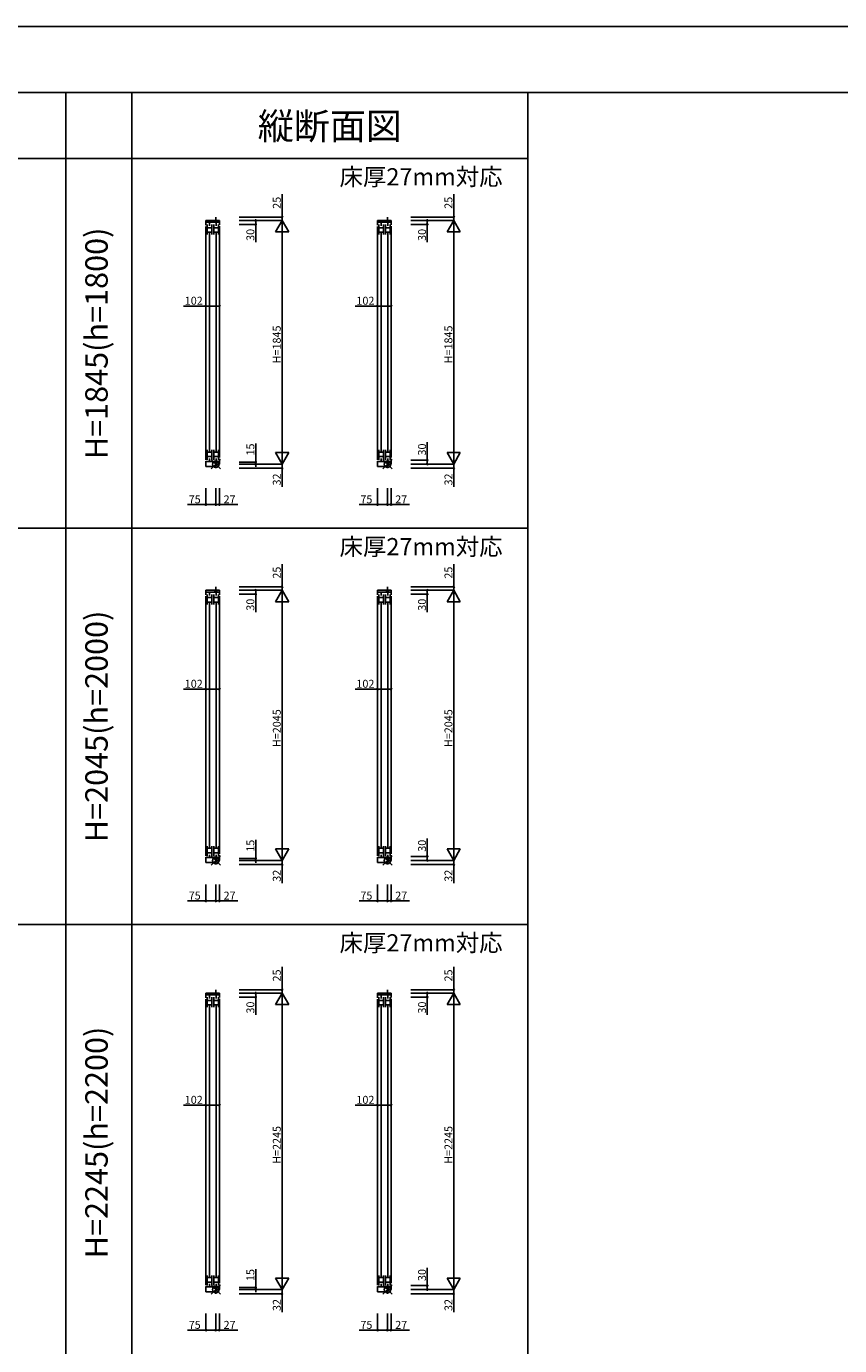
# Model space of a CAD drawing. Extents: x 0 to 27500, y 0 to 20000.
# Drawn here: x 15182 to 21341, y 10012 to 20000 of the extents above; entities that cross this region are included whole.
import ezdxf
from ezdxf.enums import TextEntityAlignment as Align

# ---------------------------------------------------------------- set-up
doc = ezdxf.new("R2010")
doc.units = 0
doc.layers.get('0').update_dxf_attribs({"linetype": 'CONTINUOUS'})
for name, color, linetype in [('YKK_C1', 4, 'CONTINUOUS'), ('YKK_F1', 7, 'CONTINUOUS'), ('YKK_IN', 1, 'CONTINUOUS'), ('YKK_N1', 2, 'CONTINUOUS')]:
    doc.layers.add(name, color=color, linetype=linetype)
doc.styles.add('EXTFONT', font='txt.shx', dxfattribs={"height": 60, "bigfont": 'EXTFONT'})

msp = doc.modelspace()

# ---------------------------------------------------------------- linework, layer by layer
at = {"layer": 'YKK_C1'}
for p, q in [((16541.5, 18496), (16541.5, 18531)), ((16541.5, 18531), (16643.5, 18531)), ((16643.5, 18517), (16541.5, 18517)), ((16541.5, 18486), (16541.5, 16719)), ((16551, 18500), (16551, 18424)), ((16569, 18517), (16569, 18491)), ((16587, 18424), (16587, 18500)), ((16602, 18500), (16602, 18424)), ((16608.1, 18522.3), (16608.1, 18531)), ((16608.1, 18522.3), (16625.6, 18522.3)), ((16616.5, 18556), (16616.5, 18531)), ((16620, 18517), (16620, 18491)), ((16620, 18517), (16620, 18491)), ((16625.6, 18522.3), (16625.6, 18531)), ((16638, 18500), (16638, 18424)), ((16643.5, 18531), (16643.5, 18497)), ((16643.5, 18487), (16643.5, 16735)), ((17841.5, 18496), (17841.5, 18531)), ((17841.5, 18531), (17943.5, 18531)), ((17943.5, 18517), (17841.5, 18517)), ((17841.5, 18486), (17841.5, 16719)), ((17851, 18500), (17851, 18424)), ((17869, 18517), (17869, 18491)), ((17887, 18424), (17887, 18500)), ((17902, 18500), (17902, 18424)), ((17908.1, 18522.3), (17908.1, 18531)), ((17908.1, 18522.3), (17925.6, 18522.3)), ((17916.5, 18556), (17916.5, 18531)), ((17920, 18517), (17920, 18491)), ((17920, 18517), (17920, 18491)), ((17925.6, 18522.3), (17925.6, 18531)), ((17938, 18500), (17938, 18424)), ((17943.5, 18531), (17943.5, 18497)), ((17943.5, 18487), (17943.5, 16735)), ((16551.2, 18475), (16587, 18475)), ((16551.2, 18441), (16587, 18441)), ((16568, 16781), (16568, 18437)), ((16602, 18475), (16638, 18475)), ((16602, 18441), (16638, 18441)), ((16619, 16781), (16619, 18437)), ((17851.2, 18475), (17887, 18475)), ((17851.2, 18441), (17887, 18441)), ((17868, 16781), (17868, 18437)), ((17902, 18475), (17938, 18475)), ((17902, 18441), (17938, 18441)), ((17919, 16781), (17919, 18437)), ((16551, 16718), (16551, 16794)), ((16587, 16794), (16587, 16718)), ((16602, 16718), (16602, 16794)), ((16638, 16718), (16638, 16794)), ((17851, 16718), (17851, 16794)), ((17887, 16794), (17887, 16718)), ((17902, 16718), (17902, 16794)), ((17938, 16718), (17938, 16794)), ((16541.5, 16709), (16541.5, 16669)), ((16643.5, 16706.9), (16541.5, 16706.9)), ((16551.2, 16777), (16587, 16777)), ((16551.2, 16743), (16587, 16743)), ((16569, 16706.9), (16569, 16729)), ((16602, 16777), (16638, 16777)), ((16602, 16743), (16638, 16743)), ((16602.2, 16696.4), (16602.2, 16706.9)), ((16602.2, 16696.4), (16618.8, 16696.4)), ((16616.5, 16686), (16643.5, 16686)), ((16616.5, 16686), (16616.5, 16654)), ((16618.8, 16696.4), (16618.8, 16706.9)), ((16620, 16729), (16620, 16706.9)), ((16643.5, 16686), (16643.5, 16725)), ((17841.5, 16709), (17841.5, 16669)), ((17943.5, 16706.9), (17841.5, 16706.9)), ((17851.2, 16777), (17887, 16777)), ((17851.2, 16743), (17887, 16743)), ((17869, 16706.9), (17869, 16729)), ((17902, 16777), (17938, 16777)), ((17902, 16743), (17938, 16743)), ((17902.2, 16696.4), (17902.2, 16706.9)), ((17902.2, 16696.4), (17918.8, 16696.4)), ((17916.5, 16686), (17943.5, 16686)), ((17916.5, 16686), (17916.5, 16654)), ((17918.8, 16696.4), (17918.8, 16706.9)), ((17920, 16729), (17920, 16706.9)), ((17943.5, 16686), (17943.5, 16725)), ((16541.5, 16669), (16616.5, 16669)), ((17841.5, 16669), (17916.5, 16669)), ((16541.5, 15696), (16541.5, 15731)), ((16541.5, 15731), (16643.5, 15731)), ((16643.5, 15717), (16541.5, 15717)), ((16541.5, 15686), (16541.5, 13719)), ((16551, 15700), (16551, 15624)), ((16569, 15717), (16569, 15691)), ((16587, 15624), (16587, 15700)), ((16602, 15700), (16602, 15624)), ((16608.1, 15722.3), (16608.1, 15731)), ((16608.1, 15722.3), (16625.6, 15722.3)), ((16616.5, 15756), (16616.5, 15731)), ((16620, 15717), (16620, 15691)), ((16620, 15717), (16620, 15691)), ((16625.6, 15722.3), (16625.6, 15731)), ((16638, 15700), (16638, 15624)), ((16643.5, 15731), (16643.5, 15697)), ((16643.5, 15687), (16643.5, 13735)), ((17841.5, 15696), (17841.5, 15731)), ((17841.5, 15731), (17943.5, 15731)), ((17943.5, 15717), (17841.5, 15717)), ((17841.5, 15686), (17841.5, 13719)), ((17851, 15700), (17851, 15624)), ((17869, 15717), (17869, 15691)), ((17887, 15624), (17887, 15700)), ((17902, 15700), (17902, 15624)), ((17908.1, 15722.3), (17908.1, 15731)), ((17908.1, 15722.3), (17925.6, 15722.3)), ((17916.5, 15756), (17916.5, 15731)), ((17920, 15717), (17920, 15691)), ((17920, 15717), (17920, 15691)), ((17925.6, 15722.3), (17925.6, 15731)), ((17938, 15700), (17938, 15624)), ((17943.5, 15731), (17943.5, 15697)), ((17943.5, 15687), (17943.5, 13735)), ((16551.2, 15675), (16587, 15675)), ((16551.2, 15641), (16587, 15641)), ((16568, 13781), (16568, 15637)), ((16602, 15675), (16638, 15675)), ((16602, 15641), (16638, 15641)), ((16619, 13781), (16619, 15637)), ((17851.2, 15675), (17887, 15675)), ((17851.2, 15641), (17887, 15641)), ((17868, 13781), (17868, 15637)), ((17902, 15675), (17938, 15675)), ((17902, 15641), (17938, 15641)), ((17919, 13781), (17919, 15637)), ((16551, 13718), (16551, 13794)), ((16587, 13794), (16587, 13718)), ((16602, 13718), (16602, 13794)), ((16638, 13718), (16638, 13794)), ((17851, 13718), (17851, 13794)), ((17887, 13794), (17887, 13718)), ((17902, 13718), (17902, 13794)), ((17938, 13718), (17938, 13794)), ((16541.5, 13709), (16541.5, 13669)), ((16643.5, 13706.9), (16541.5, 13706.9)), ((16551.2, 13777), (16587, 13777)), ((16551.2, 13743), (16587, 13743)), ((16569, 13706.9), (16569, 13729)), ((16602, 13777), (16638, 13777)), ((16602, 13743), (16638, 13743)), ((16602.2, 13696.4), (16602.2, 13706.9)), ((16602.2, 13696.4), (16618.8, 13696.4)), ((16616.5, 13686), (16643.5, 13686)), ((16616.5, 13686), (16616.5, 13654)), ((16618.8, 13696.4), (16618.8, 13706.9)), ((16620, 13729), (16620, 13706.9)), ((16643.5, 13686), (16643.5, 13725)), ((17841.5, 13709), (17841.5, 13669)), ((17943.5, 13706.9), (17841.5, 13706.9)), ((17851.2, 13777), (17887, 13777)), ((17851.2, 13743), (17887, 13743)), ((17869, 13706.9), (17869, 13729)), ((17902, 13777), (17938, 13777)), ((17902, 13743), (17938, 13743)), ((17902.2, 13696.4), (17902.2, 13706.9)), ((17902.2, 13696.4), (17918.8, 13696.4)), ((17916.5, 13686), (17943.5, 13686)), ((17916.5, 13686), (17916.5, 13654)), ((17918.8, 13696.4), (17918.8, 13706.9)), ((17920, 13729), (17920, 13706.9)), ((17943.5, 13686), (17943.5, 13725)), ((16541.5, 13669), (16616.5, 13669)), ((17841.5, 13669), (17916.5, 13669)), ((16616.5, 12706), (16616.5, 12681)), ((17916.5, 12706), (17916.5, 12681)), ((16541.5, 12646), (16541.5, 12681)), ((16541.5, 12681), (16643.5, 12681)), ((16643.5, 12667), (16541.5, 12667)), ((16541.5, 12636), (16541.5, 10469)), ((16551, 12650), (16551, 12574)), ((16551.2, 12625), (16587, 12625)), ((16551.2, 12591), (16587, 12591)), ((16568, 10531), (16568, 12587)), ((16569, 12667), (16569, 12641)), ((16587, 12574), (16587, 12650)), ((16602, 12650), (16602, 12574)), ((16602, 12625), (16638, 12625)), ((16602, 12591), (16638, 12591)), ((16608.1, 12672.3), (16608.1, 12681)), ((16608.1, 12672.3), (16625.6, 12672.3)), ((16619, 10531), (16619, 12587)), ((16620, 12667), (16620, 12641)), ((16620, 12667), (16620, 12641)), ((16625.6, 12672.3), (16625.6, 12681)), ((16638, 12650), (16638, 12574)), ((16643.5, 12681), (16643.5, 12647)), ((16643.5, 12637), (16643.5, 10485)), ((17841.5, 12646), (17841.5, 12681)), ((17841.5, 12681), (17943.5, 12681)), ((17943.5, 12667), (17841.5, 12667)), ((17841.5, 12636), (17841.5, 10469)), ((17851, 12650), (17851, 12574)), ((17851.2, 12625), (17887, 12625)), ((17851.2, 12591), (17887, 12591)), ((17868, 10531), (17868, 12587)), ((17869, 12667), (17869, 12641)), ((17887, 12574), (17887, 12650)), ((17902, 12650), (17902, 12574)), ((17902, 12625), (17938, 12625)), ((17902, 12591), (17938, 12591)), ((17908.1, 12672.3), (17908.1, 12681)), ((17908.1, 12672.3), (17925.6, 12672.3)), ((17919, 10531), (17919, 12587)), ((17920, 12667), (17920, 12641)), ((17920, 12667), (17920, 12641)), ((17925.6, 12672.3), (17925.6, 12681)), ((17938, 12650), (17938, 12574)), ((17943.5, 12681), (17943.5, 12647)), ((17943.5, 12637), (17943.5, 10485)), ((16551, 10468), (16551, 10544)), ((16551.2, 10527), (16587, 10527)), ((16551.2, 10493), (16587, 10493)), ((16587, 10544), (16587, 10468)), ((16602, 10468), (16602, 10544)), ((16602, 10527), (16638, 10527)), ((16602, 10493), (16638, 10493)), ((16638, 10468), (16638, 10544)), ((17851, 10468), (17851, 10544)), ((17851.2, 10527), (17887, 10527)), ((17851.2, 10493), (17887, 10493)), ((17887, 10544), (17887, 10468)), ((17902, 10468), (17902, 10544)), ((17902, 10527), (17938, 10527)), ((17902, 10493), (17938, 10493)), ((17938, 10468), (17938, 10544)), ((16541.5, 10459), (16541.5, 10419)), ((16643.5, 10456.9), (16541.5, 10456.9)), ((16541.5, 10419), (16616.5, 10419)), ((16569, 10456.9), (16569, 10479)), ((16602.2, 10446.4), (16602.2, 10456.9)), ((16602.2, 10446.4), (16618.8, 10446.4)), ((16616.5, 10436), (16643.5, 10436)), ((16616.5, 10436), (16616.5, 10404)), ((16618.8, 10446.4), (16618.8, 10456.9)), ((16620, 10479), (16620, 10456.9)), ((16643.5, 10436), (16643.5, 10475)), ((17841.5, 10459), (17841.5, 10419)), ((17943.5, 10456.9), (17841.5, 10456.9)), ((17841.5, 10419), (17916.5, 10419)), ((17869, 10456.9), (17869, 10479)), ((17902.2, 10446.4), (17902.2, 10456.9)), ((17902.2, 10446.4), (17918.8, 10446.4)), ((17916.5, 10436), (17943.5, 10436)), ((17916.5, 10436), (17916.5, 10404)), ((17918.8, 10446.4), (17918.8, 10456.9)), ((17920, 10479), (17920, 10456.9)), ((17943.5, 10436), (17943.5, 10475))]:
    msp.add_line(p, q, dxfattribs=at)
at = {"layer": 'YKK_F1', "color": 7}
for p, q in [((0, 20000), (27500, 20000)), ((0, 19500), (27000, 19500)), ((15480, 0), (15480, 19500)), ((15980, 0), (15980, 19500)), ((18980, 0), (18980, 19500)), ((0, 19000), (18980, 19000)), ((0, 16200), (18980, 16200)), ((0, 13200), (18980, 13200))]:
    msp.add_line(p, q, dxfattribs=at)
at = {"layer": 'YKK_IN'}
for p, q in [((16651.9, 16721.4), (16581.1, 16650.6)), ((16651.9, 16650.6), (16581.1, 16721.4)), ((17951.9, 16721.4), (17881.1, 16650.6)), ((17951.9, 16650.6), (17881.1, 16721.4)), ((16651.9, 13721.4), (16581.1, 13650.6)), ((16651.9, 13650.6), (16581.1, 13721.4)), ((17951.9, 13721.4), (17881.1, 13650.6)), ((17951.9, 13650.6), (17881.1, 13721.4)), ((16651.9, 10471.4), (16581.1, 10400.6)), ((16651.9, 10400.6), (16581.1, 10471.4)), ((17951.9, 10471.4), (17881.1, 10400.6)), ((17951.9, 10400.6), (17881.1, 10471.4))]:
    msp.add_line(p, q, dxfattribs=at)
for centre in [(16616.5, 16686), (17916.5, 16686), (16616.5, 13686), (17916.5, 13686), (16616.5, 10436), (17916.5, 10436)]:
    msp.add_circle(centre, 25, dxfattribs=at)
at = {"layer": 'YKK_N1'}
for p, q in [((17118.5, 18556), (17118.5, 18729.1)), ((18418.5, 18556), (18418.5, 18729.1)), ((16793.5, 18556), (17118.5, 18556)), ((16793.5, 18531), (17118.5, 18531)), ((16793.5, 18531), (16918.5, 18531)), ((16793.5, 18531), (17118.5, 18531)), ((16793.5, 18501), (16918.5, 18501)), ((16918.5, 18531), (16918.5, 18501)), ((16918.5, 18501), (16918.5, 18366)), ((17118.5, 18531), (17118.5, 18556)), ((17118.5, 16686), (17118.5, 18531)), ((18093.5, 18556), (18418.5, 18556)), ((18093.5, 18531), (18418.5, 18531)), ((18093.5, 18531), (18218.5, 18531)), ((18093.5, 18531), (18418.5, 18531)), ((18093.5, 18501), (18218.5, 18501)), ((18218.5, 18531), (18218.5, 18501)), ((18218.5, 18501), (18218.5, 18366)), ((18418.5, 18531), (18418.5, 18556)), ((18418.5, 16686), (18418.5, 18531)), ((16541.5, 17883), (16371.5, 17883)), ((16541.5, 17758), (16541.5, 17883)), ((16643.5, 17883), (16541.5, 17883)), ((16643.5, 17758), (16643.5, 17883)), ((17841.5, 17883), (17671.5, 17883)), ((17841.5, 17758), (17841.5, 17883)), ((17943.5, 17883), (17841.5, 17883)), ((17943.5, 17758), (17943.5, 17883)), ((16918.5, 16701), (16918.5, 16841)), ((18218.5, 16716), (18218.5, 16851)), ((16793.5, 16701), (16918.5, 16701)), ((16793.5, 16686), (16918.5, 16686)), ((16793.5, 16686), (17118.5, 16686)), ((16793.5, 16686), (17118.5, 16686)), ((16918.5, 16686), (16918.5, 16701)), ((16918.5, 16686), (16918.5, 16666)), ((17118.5, 16686), (17118.5, 16654)), ((18093.5, 16716), (18218.5, 16716)), ((18093.5, 16686), (18218.5, 16686)), ((18093.5, 16686), (18418.5, 16686)), ((18093.5, 16686), (18418.5, 16686)), ((18218.5, 16686), (18218.5, 16716)), ((18418.5, 16686), (18418.5, 16654)), ((16793.5, 16654), (17118.5, 16654)), ((17118.5, 16654), (17118.5, 16514)), ((18093.5, 16654), (18418.5, 16654)), ((18418.5, 16654), (18418.5, 16514)), ((16541.5, 16504), (16541.5, 16379)), ((16616.5, 16504), (16616.5, 16379)), ((16616.5, 16504), (16616.5, 16379)), ((16643.5, 16504), (16643.5, 16379)), ((17841.5, 16504), (17841.5, 16379)), ((17916.5, 16504), (17916.5, 16379)), ((17916.5, 16504), (17916.5, 16379)), ((17943.5, 16504), (17943.5, 16379)), ((16541.5, 16379), (16401.5, 16379)), ((16616.5, 16379), (16541.5, 16379)), ((16643.5, 16379), (16616.5, 16379)), ((16643.5, 16379), (16623.5, 16379)), ((16643.5, 16379), (16783.5, 16379)), ((17841.5, 16379), (17701.5, 16379)), ((17916.5, 16379), (17841.5, 16379)), ((17943.5, 16379), (17916.5, 16379)), ((17943.5, 16379), (17923.5, 16379)), ((17943.5, 16379), (18083.5, 16379)), ((17118.5, 15756), (17118.5, 15929.1)), ((18418.5, 15756), (18418.5, 15929.1)), ((16793.5, 15756), (17118.5, 15756)), ((16793.5, 15731), (17118.5, 15731)), ((16793.5, 15731), (16918.5, 15731)), ((16793.5, 15731), (17118.5, 15731)), ((16793.5, 15701), (16918.5, 15701)), ((16918.5, 15731), (16918.5, 15701)), ((16918.5, 15701), (16918.5, 15566)), ((17118.5, 15731), (17118.5, 15756)), ((17118.5, 13686), (17118.5, 15731)), ((18093.5, 15756), (18418.5, 15756)), ((18093.5, 15731), (18418.5, 15731)), ((18093.5, 15731), (18218.5, 15731)), ((18093.5, 15731), (18418.5, 15731)), ((18093.5, 15701), (18218.5, 15701)), ((18218.5, 15731), (18218.5, 15701)), ((18218.5, 15701), (18218.5, 15566)), ((18418.5, 15731), (18418.5, 15756)), ((18418.5, 13686), (18418.5, 15731)), ((16541.5, 14983), (16371.5, 14983)), ((16541.5, 14858), (16541.5, 14983)), ((16643.5, 14983), (16541.5, 14983)), ((16643.5, 14858), (16643.5, 14983)), ((17841.5, 14983), (17671.5, 14983)), ((17841.5, 14858), (17841.5, 14983)), ((17943.5, 14983), (17841.5, 14983)), ((17943.5, 14858), (17943.5, 14983)), ((16918.5, 13701), (16918.5, 13841)), ((18218.5, 13716), (18218.5, 13851)), ((16793.5, 13701), (16918.5, 13701)), ((16793.5, 13686), (16918.5, 13686)), ((16793.5, 13686), (17118.5, 13686)), ((16793.5, 13686), (17118.5, 13686)), ((16918.5, 13686), (16918.5, 13701)), ((16918.5, 13686), (16918.5, 13666)), ((17118.5, 13686), (17118.5, 13654)), ((18093.5, 13716), (18218.5, 13716)), ((18093.5, 13686), (18218.5, 13686)), ((18093.5, 13686), (18418.5, 13686)), ((18093.5, 13686), (18418.5, 13686)), ((18218.5, 13686), (18218.5, 13716)), ((18418.5, 13686), (18418.5, 13654)), ((16793.5, 13654), (17118.5, 13654)), ((17118.5, 13654), (17118.5, 13514)), ((18093.5, 13654), (18418.5, 13654)), ((18418.5, 13654), (18418.5, 13514)), ((16541.5, 13504), (16541.5, 13379)), ((16616.5, 13504), (16616.5, 13379)), ((16616.5, 13504), (16616.5, 13379)), ((16643.5, 13504), (16643.5, 13379)), ((17841.5, 13504), (17841.5, 13379)), ((17916.5, 13504), (17916.5, 13379)), ((17916.5, 13504), (17916.5, 13379)), ((17943.5, 13504), (17943.5, 13379)), ((16541.5, 13379), (16401.5, 13379)), ((16616.5, 13379), (16541.5, 13379)), ((16643.5, 13379), (16616.5, 13379)), ((16643.5, 13379), (16623.5, 13379)), ((16643.5, 13379), (16783.5, 13379)), ((17841.5, 13379), (17701.5, 13379)), ((17916.5, 13379), (17841.5, 13379)), ((17943.5, 13379), (17916.5, 13379)), ((17943.5, 13379), (17923.5, 13379)), ((17943.5, 13379), (18083.5, 13379)), ((17118.5, 12706), (17118.5, 12879.1)), ((18418.5, 12706), (18418.5, 12879.1)), ((16793.5, 12706), (17118.5, 12706)), ((17118.5, 12681), (17118.5, 12706)), ((18093.5, 12706), (18418.5, 12706)), ((18418.5, 12681), (18418.5, 12706)), ((16793.5, 12681), (17118.5, 12681)), ((16793.5, 12681), (16918.5, 12681)), ((16793.5, 12681), (17118.5, 12681)), ((16793.5, 12651), (16918.5, 12651)), ((16918.5, 12681), (16918.5, 12651)), ((16918.5, 12651), (16918.5, 12516)), ((17118.5, 10436), (17118.5, 12681)), ((18093.5, 12681), (18418.5, 12681)), ((18093.5, 12681), (18218.5, 12681)), ((18093.5, 12681), (18418.5, 12681)), ((18093.5, 12651), (18218.5, 12651)), ((18218.5, 12681), (18218.5, 12651)), ((18218.5, 12651), (18218.5, 12516)), ((18418.5, 10436), (18418.5, 12681)), ((16541.5, 11833), (16371.5, 11833)), ((16541.5, 11708), (16541.5, 11833)), ((16643.5, 11833), (16541.5, 11833)), ((16643.5, 11708), (16643.5, 11833)), ((17841.5, 11833), (17671.5, 11833)), ((17841.5, 11708), (17841.5, 11833)), ((17943.5, 11833), (17841.5, 11833)), ((17943.5, 11708), (17943.5, 11833)), ((16918.5, 10451), (16918.5, 10591)), ((18218.5, 10466), (18218.5, 10601)), ((16793.5, 10451), (16918.5, 10451)), ((16793.5, 10436), (16918.5, 10436)), ((16793.5, 10436), (17118.5, 10436)), ((16793.5, 10436), (17118.5, 10436)), ((16793.5, 10404), (17118.5, 10404)), ((16918.5, 10436), (16918.5, 10451)), ((16918.5, 10436), (16918.5, 10416)), ((17118.5, 10436), (17118.5, 10404)), ((17118.5, 10404), (17118.5, 10264)), ((18093.5, 10466), (18218.5, 10466)), ((18093.5, 10436), (18218.5, 10436)), ((18093.5, 10436), (18418.5, 10436)), ((18093.5, 10436), (18418.5, 10436)), ((18093.5, 10404), (18418.5, 10404)), ((18218.5, 10436), (18218.5, 10466)), ((18418.5, 10436), (18418.5, 10404)), ((18418.5, 10404), (18418.5, 10264)), ((16541.5, 10254), (16541.5, 10129)), ((16616.5, 10254), (16616.5, 10129)), ((16616.5, 10254), (16616.5, 10129)), ((16643.5, 10254), (16643.5, 10129)), ((17841.5, 10254), (17841.5, 10129)), ((17916.5, 10254), (17916.5, 10129)), ((17916.5, 10254), (17916.5, 10129)), ((17943.5, 10254), (17943.5, 10129)), ((16541.5, 10129), (16401.5, 10129)), ((16616.5, 10129), (16541.5, 10129)), ((16643.5, 10129), (16616.5, 10129)), ((16643.5, 10129), (16623.5, 10129)), ((16643.5, 10129), (16783.5, 10129)), ((17841.5, 10129), (17701.5, 10129)), ((17916.5, 10129), (17841.5, 10129)), ((17943.5, 10129), (17916.5, 10129)), ((17943.5, 10129), (17923.5, 10129)), ((17943.5, 10129), (18083.5, 10129))]:
    msp.add_line(p, q, dxfattribs=at)
at = {"layer": 'YKK_N1', "lineweight": -2}
for p, q in [((17118.5, 18531), (17068.5, 18444.4)), ((17118.5, 18531), (17168.5, 18444.4)), ((18418.5, 18531), (18368.5, 18444.4)), ((18418.5, 18531), (18468.5, 18444.4)), ((17068.5, 18444.4), (17168.5, 18444.4)), ((18368.5, 18444.4), (18468.5, 18444.4)), ((17118.5, 16686), (17068.5, 16772.6)), ((17168.5, 16772.6), (17068.5, 16772.6)), ((17118.5, 16686), (17168.5, 16772.6)), ((18418.5, 16686), (18368.5, 16772.6)), ((18468.5, 16772.6), (18368.5, 16772.6)), ((18418.5, 16686), (18468.5, 16772.6)), ((17118.5, 15731), (17068.5, 15644.4)), ((17118.5, 15731), (17168.5, 15644.4)), ((18418.5, 15731), (18368.5, 15644.4)), ((18418.5, 15731), (18468.5, 15644.4)), ((17068.5, 15644.4), (17168.5, 15644.4)), ((18368.5, 15644.4), (18468.5, 15644.4)), ((17118.5, 13686), (17068.5, 13772.6)), ((17168.5, 13772.6), (17068.5, 13772.6)), ((17118.5, 13686), (17168.5, 13772.6)), ((18418.5, 13686), (18368.5, 13772.6)), ((18468.5, 13772.6), (18368.5, 13772.6)), ((18418.5, 13686), (18468.5, 13772.6)), ((17118.5, 12681), (17068.5, 12594.4)), ((17068.5, 12594.4), (17168.5, 12594.4)), ((17118.5, 12681), (17168.5, 12594.4)), ((18418.5, 12681), (18368.5, 12594.4)), ((18368.5, 12594.4), (18468.5, 12594.4)), ((18418.5, 12681), (18468.5, 12594.4)), ((17118.5, 10436), (17068.5, 10522.6)), ((17168.5, 10522.6), (17068.5, 10522.6)), ((17118.5, 10436), (17168.5, 10522.6)), ((18418.5, 10436), (18368.5, 10522.6)), ((18468.5, 10522.6), (18368.5, 10522.6)), ((18418.5, 10436), (18468.5, 10522.6))]:
    msp.add_line(p, q, dxfattribs=at)
at = {"layer": 'YKK_N1', "linetype": 'ByBlock', "lineweight": -2}
for centre in [(16918.5, 18531), (16918.5, 18501), (17118.5, 18556), (18218.5, 18531), (18218.5, 18501), (18418.5, 18556), (16541.5, 17883), (16643.5, 17883), (17841.5, 17883), (17943.5, 17883), (16918.5, 16701), (16918.5, 16686), (18218.5, 16716), (18218.5, 16686), (17118.5, 16654), (18418.5, 16654), (16541.5, 16379), (16616.5, 16379), (16616.5, 16379), (16643.5, 16379), (17841.5, 16379), (17916.5, 16379), (17916.5, 16379), (17943.5, 16379), (16918.5, 15731), (16918.5, 15701), (17118.5, 15756), (18218.5, 15731), (18218.5, 15701), (18418.5, 15756), (16541.5, 14983), (16643.5, 14983), (17841.5, 14983), (17943.5, 14983), (16918.5, 13701), (16918.5, 13686), (18218.5, 13716), (18218.5, 13686), (17118.5, 13654), (18418.5, 13654), (16541.5, 13379), (16616.5, 13379), (16616.5, 13379), (16643.5, 13379), (17841.5, 13379), (17916.5, 13379), (17916.5, 13379), (17943.5, 13379), (16918.5, 12681), (17118.5, 12706), (18218.5, 12681), (18418.5, 12706), (16918.5, 12651), (18218.5, 12651), (16541.5, 11833), (16643.5, 11833), (17841.5, 11833), (17943.5, 11833), (16918.5, 10451), (16918.5, 10436), (17118.5, 10404), (18218.5, 10466), (18218.5, 10436), (18418.5, 10404), (16541.5, 10129), (16616.5, 10129), (16616.5, 10129), (16643.5, 10129), (17841.5, 10129), (17916.5, 10129), (17916.5, 10129), (17943.5, 10129)]:
    msp.add_circle(centre, 5, dxfattribs=at)

# ---------------------------------------------------------------- texts
at = {"color": 3, "style": 'EXTFONT'}
msp.add_text('縦断面図', height=200, dxfattribs=at).set_placement((17480, 19144.8), align=Align.CENTER)
for p in [(17554, 18796.3), (17554, 15996.3), (17554, 12996.3)]:
    msp.add_text('床厚27mm対応', height=130, dxfattribs=at).set_placement(p)
for s, p in [('H=1845(h=1800)', (15735, 17600)), ('H=2045(h=2000)', (15735, 14700)), ('H=2245(h=2200)', (15735, 11550))]:
    msp.add_text(s, height=170, rotation=90, dxfattribs=at).set_placement(p, align=Align.MIDDLE)
at = {"layer": 'YKK_N1'}
for s, p in [('25', (17108.5, 18619.1)), ('25', (18408.5, 18619.1)), ('30', (16908.5, 18376)), ('30', (18208.5, 18376)), ('H=1845', (17108.5, 17448.5)), ('H=1845', (18408.5, 17448.5)), ('15', (16908.5, 16751)), ('30', (18208.5, 16751)), ('32', (17108.5, 16524)), ('32', (18408.5, 16524)), ('25', (17108.5, 15819.1)), ('25', (18408.5, 15819.1)), ('30', (16908.5, 15576)), ('30', (18208.5, 15576)), ('H=2045', (17108.5, 14543.5)), ('H=2045', (18408.5, 14543.5)), ('15', (16908.5, 13751)), ('30', (18208.5, 13751)), ('32', (17108.5, 13524)), ('32', (18408.5, 13524)), ('25', (17108.5, 12769.1)), ('25', (18408.5, 12769.1)), ('30', (16908.5, 12526)), ('30', (18208.5, 12526)), ('H=2245', (17108.5, 11388.5)), ('H=2245', (18408.5, 11388.5)), ('15', (16908.5, 10501)), ('30', (18208.5, 10501)), ('32', (17108.5, 10274)), ('32', (18408.5, 10274))]:
    msp.add_text(s, height=60, rotation=90, dxfattribs=at).set_placement(p)
for s, p in [('102', (16381.5, 17893)), ('102', (17681.5, 17893)), ('75', (16411.5, 16389)), ('27', (16675.4, 16389)), ('75', (17711.5, 16389)), ('27', (17975.4, 16389)), ('102', (16381.5, 14993)), ('102', (17681.5, 14993)), ('75', (16411.5, 13389)), ('27', (16675.4, 13389)), ('75', (17711.5, 13389)), ('27', (17975.4, 13389)), ('102', (16381.5, 11843)), ('102', (17681.5, 11843)), ('75', (16411.5, 10139)), ('27', (16675.4, 10139)), ('75', (17711.5, 10139)), ('27', (17975.4, 10139))]:
    msp.add_text(s, height=60, dxfattribs=at).set_placement(p)

doc.saveas('drawing.dxf')
